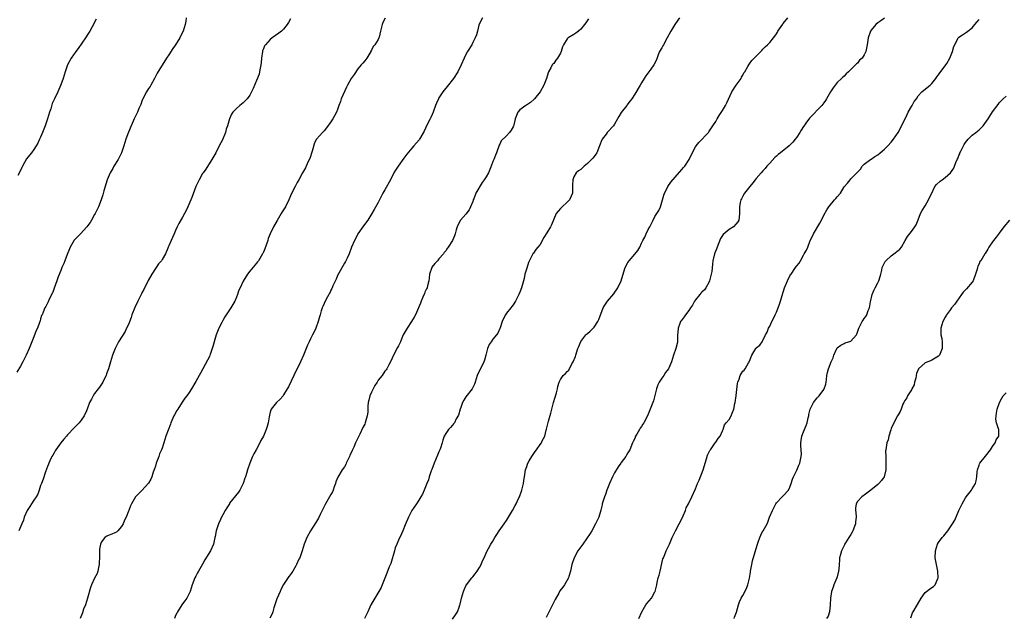
# Model space of a CAD drawing. Units: inches. Extents: x 2553000 to 2556000, y 1518000 to 1521000.
# Drawn here: x 2555395 to 2555686, y 1519825 to 1520002 of the extents above; entities that cross this region are included whole.
import ezdxf

# ---------------------------------------------------------------- set-up
doc = ezdxf.new("R2010")
doc.units = ezdxf.units.IN
doc.header["$MEASUREMENT"] = 0
doc.layers.add('LD25531518_10ft', color=123, linetype='Continuous')

msp = doc.modelspace()

# ---------------------------------------------------------------- linework, layer by layer
at = {"layer": 'LD25531518_10ft'}
for points, elevation in [([(2555444.1, 1520003), (2555443.99, 1520002.01), (2555443.81, 1520001), (2555443.19, 1519999), (2555442.46, 1519997.54), (2555442.23, 1519997), (2555441, 1519995), (2555440.15, 1519993.85), (2555439, 1519992.04), (2555438.3, 1519991), (2555435.48, 1519986.52), (2555434.72, 1519985), (2555433.62, 1519983), (2555433.41, 1519982.59), (2555433, 1519982.01), (2555432.35, 1519981), (2555431.29, 1519979), (2555431.22, 1519978.78), (2555431, 1519978.28), (2555430.67, 1519977.33), (2555430.13, 1519976.13), (2555429.69, 1519975), (2555428.69, 1519973), (2555427.79, 1519971), (2555427, 1519969.05), (2555426.29, 1519967), (2555425.65, 1519965), (2555424.93, 1519963), (2555423.94, 1519961), (2555422.69, 1519959), (2555422.35, 1519958.35), (2555421.57, 1519957), (2555421, 1519955.64), (2555420.75, 1519955), (2555420.3, 1519953.7), (2555420.12, 1519953), (2555419.75, 1519951.75), (2555419.44, 1519950.56), (2555418.94, 1519949.06), (2555418.11, 1519947), (2555417.17, 1519945), (2555417, 1519944.66), (2555416.05, 1519943), (2555415.64, 1519942.36), (2555415, 1519941.45), (2555414.66, 1519941), (2555412.77, 1519939), (2555411.88, 1519938.12), (2555410.96, 1519937.04), (2555409.74, 1519935), (2555409.51, 1519934.49), (2555408.85, 1519932.85), (2555408.13, 1519931), (2555407.85, 1519930.15), (2555407.33, 1519929), (2555407, 1519928.14), (2555406.22, 1519926.22), (2555405.8, 1519925), (2555405, 1519922.89), (2555404.59, 1519921.67), (2555404.52, 1519921.48), (2555403.57, 1519919.57), (2555403.22, 1519918.78), (2555402.56, 1519917.44), (2555402.27, 1519917), (2555401.78, 1519915.78), (2555401.42, 1519915), (2555401.27, 1519914.73), (2555401, 1519913.73), (2555400.82, 1519913.18), (2555400.79, 1519913), (2555400.7, 1519912.7), (2555400.04, 1519911), (2555399.7, 1519910.3), (2555399, 1519908.46), (2555397.99, 1519906.01), (2555397.61, 1519905), (2555396.72, 1519903), (2555395.69, 1519901), (2555395, 1519899.72), (2555393.98, 1519898.02)], 8830), ([(2555417.47, 1520002.53), (2555416.26, 1520000.26), (2555415.54, 1519999), (2555415, 1519998.16), (2555414.28, 1519997), (2555412.12, 1519993.88), (2555411.47, 1519993), (2555410.04, 1519991), (2555408.97, 1519989.03), (2555408.28, 1519987), (2555407.99, 1519986.01), (2555407.66, 1519985), (2555407, 1519983.11), (2555406.06, 1519981), (2555405.08, 1519978.92), (2555404.46, 1519977.54), (2555403.99, 1519975.99), (2555403.65, 1519975), (2555403.04, 1519973), (2555402.35, 1519971), (2555401.58, 1519969), (2555401, 1519967.63), (2555400.71, 1519967), (2555400.15, 1519965.85), (2555399.66, 1519965), (2555399, 1519963.97), (2555398.3, 1519963), (2555397.73, 1519962.27), (2555396.86, 1519961.14), (2555395.6, 1519959), (2555395.4, 1519958.6), (2555395, 1519957.71), (2555394.29, 1519956.29)], 8820), ([(2555475, 1520002.66), (2555474.4, 1520001.6), (2555474.03, 1520001), (2555473, 1519999.61), (2555472.32, 1519999), (2555471.59, 1519998.41), (2555469.57, 1519997), (2555469, 1519996.55), (2555467.59, 1519995), (2555467.36, 1519994.64), (2555467, 1519993.81), (2555466.78, 1519993.22), (2555466.72, 1519993), (2555466.42, 1519991), (2555466.3, 1519989.7), (2555466.22, 1519989), (2555466.01, 1519988.01), (2555465.87, 1519987), (2555465.71, 1519986.29), (2555465, 1519984.36), (2555463.99, 1519982.01), (2555463.51, 1519981), (2555463, 1519980.08), (2555462.16, 1519979), (2555461.6, 1519978.4), (2555461, 1519977.81), (2555459.97, 1519977), (2555459, 1519976.1), (2555457.96, 1519975), (2555457.58, 1519974.42), (2555456.97, 1519973.03), (2555456.37, 1519971), (2555455.98, 1519970.02), (2555455.73, 1519969), (2555454.84, 1519966.84), (2555453.93, 1519965), (2555452.9, 1519963), (2555451.75, 1519961), (2555449.92, 1519958.08), (2555449.12, 1519957), (2555449, 1519956.82), (2555447.93, 1519955), (2555447.64, 1519954.36), (2555446.96, 1519953), (2555445.77, 1519949.77), (2555445.5, 1519949), (2555444.66, 1519947), (2555444.08, 1519945.92), (2555443.62, 1519945), (2555443, 1519943.93), (2555441.96, 1519942.04), (2555441.45, 1519941), (2555441, 1519939.94), (2555440.54, 1519939), (2555440.11, 1519937.89), (2555439.65, 1519937), (2555439, 1519935.39), (2555438.81, 1519935), (2555438.69, 1519934.69), (2555437.95, 1519933), (2555437, 1519931.39), (2555436.79, 1519931), (2555435.96, 1519930.04), (2555435.27, 1519929), (2555435, 1519928.67), (2555433.93, 1519927), (2555432.85, 1519925.15), (2555431.54, 1519922.46), (2555431.12, 1519921.67), (2555430.85, 1519921.15), (2555429.8, 1519919), (2555428.91, 1519917.09), (2555428.06, 1519915), (2555427.79, 1519914.21), (2555427, 1519912.11), (2555426.49, 1519911), (2555426, 1519910), (2555424.07, 1519907), (2555423.04, 1519905), (2555422.32, 1519903), (2555421.98, 1519901.98), (2555421.71, 1519901), (2555421.1, 1519899), (2555420.52, 1519897.48), (2555420.38, 1519897), (2555419.86, 1519895.86), (2555419.44, 1519895), (2555418.44, 1519893.56), (2555418.07, 1519893), (2555417, 1519891.65), (2555416.56, 1519891), (2555416.03, 1519889.97), (2555415.48, 1519889), (2555414.77, 1519887), (2555414.55, 1519886.55), (2555413.92, 1519885), (2555413, 1519883.72), (2555412.39, 1519883), (2555411.71, 1519882.29), (2555411, 1519881.59), (2555409, 1519879.41), (2555408.64, 1519879), (2555407.9, 1519878.1), (2555406.97, 1519877), (2555405.5, 1519875), (2555405.34, 1519874.66), (2555405, 1519874.11), (2555404.61, 1519873.39), (2555404.36, 1519873), (2555403.75, 1519871.75), (2555403.44, 1519871), (2555403.33, 1519870.67), (2555403, 1519870.06), (2555402.73, 1519869.27), (2555402.4, 1519868.4), (2555401.72, 1519866.28), (2555401.26, 1519865), (2555401, 1519864.35), (2555400.6, 1519863), (2555400.14, 1519861.86), (2555399.66, 1519861), (2555399, 1519860.03), (2555398.33, 1519859), (2555397.84, 1519858.16), (2555397.01, 1519857), (2555396.15, 1519855), (2555395.9, 1519854.1), (2555395.4, 1519853), (2555394.56, 1519851)], 8840), ([(2555503.12, 1520002.88), (2555502.38, 1520001.62), (2555502.14, 1520001), (2555501.85, 1519999.85), (2555501.67, 1519999), (2555501.25, 1519997.25), (2555501.22, 1519997), (2555501, 1519996.51), (2555500.04, 1519995), (2555499.54, 1519994.46), (2555499, 1519993.35), (2555498.87, 1519993.13), (2555498.83, 1519993), (2555497.64, 1519991), (2555497, 1519990.23), (2555496.47, 1519989.53), (2555495.98, 1519989), (2555495, 1519987.84), (2555493.87, 1519986.13), (2555493, 1519984.94), (2555491.9, 1519983), (2555491.57, 1519982.43), (2555490.08, 1519979), (2555489.81, 1519978.19), (2555489.38, 1519977), (2555489, 1519975.84), (2555488.66, 1519975), (2555488.09, 1519973.91), (2555487.59, 1519973), (2555487, 1519972.11), (2555485.67, 1519970.33), (2555485, 1519969.52), (2555484.47, 1519969), (2555482.76, 1519967), (2555482.09, 1519965.91), (2555481.43, 1519963.43), (2555480.73, 1519961.27), (2555480.16, 1519960.16), (2555479.45, 1519958.55), (2555478.54, 1519957), (2555477.46, 1519955), (2555477, 1519954.2), (2555476.42, 1519953), (2555475.26, 1519950.74), (2555475, 1519950.18), (2555474.49, 1519949), (2555473.54, 1519947), (2555472.55, 1519945.45), (2555472.29, 1519945), (2555471.04, 1519942.96), (2555469.97, 1519941), (2555469.05, 1519938.95), (2555468.46, 1519937.54), (2555468.28, 1519937), (2555467.44, 1519934.56), (2555467, 1519933.54), (2555466.82, 1519933.18), (2555466.73, 1519933), (2555465.5, 1519931), (2555465.3, 1519930.7), (2555465, 1519930.28), (2555463, 1519927.9), (2555462.32, 1519927), (2555461, 1519924.95), (2555460.07, 1519923), (2555459.77, 1519922.23), (2555459.57, 1519921.67), (2555459.33, 1519921), (2555459, 1519920.15), (2555458.51, 1519919), (2555457.35, 1519917), (2555457, 1519916.49), (2555456.01, 1519915), (2555455.59, 1519914.41), (2555455, 1519913.32), (2555454.88, 1519913.12), (2555454.66, 1519912.66), (2555453.77, 1519911), (2555453.02, 1519909), (2555452.41, 1519907), (2555452.14, 1519905.86), (2555451.87, 1519905), (2555451.24, 1519903.24), (2555451.17, 1519903), (2555451, 1519902.6), (2555450.47, 1519901.53), (2555448.34, 1519897.66), (2555447.97, 1519897), (2555447, 1519895.16), (2555445.74, 1519893), (2555445, 1519891.98), (2555444.35, 1519891), (2555443.77, 1519890.23), (2555442.96, 1519889.04), (2555441.63, 1519887), (2555441.39, 1519886.61), (2555440.66, 1519885.34), (2555440.49, 1519885), (2555439.61, 1519883), (2555439.48, 1519882.52), (2555438.76, 1519880.76), (2555438.14, 1519879), (2555437.51, 1519877), (2555437, 1519875.49), (2555436.85, 1519875), (2555436.24, 1519873.76), (2555436.03, 1519873), (2555435.47, 1519871.47), (2555435.26, 1519871), (2555435, 1519870.09), (2555434.69, 1519869.31), (2555434.39, 1519868.39), (2555433.97, 1519867), (2555433.69, 1519866.31), (2555433, 1519865.04), (2555431, 1519862.89), (2555429.14, 1519861), (2555427.93, 1519859), (2555427.62, 1519858.38), (2555427.12, 1519857), (2555427, 1519856.75), (2555426.34, 1519855), (2555425.89, 1519854.11), (2555425.46, 1519853), (2555425, 1519852.24), (2555423.92, 1519851), (2555423.44, 1519850.56), (2555423, 1519850.38), (2555422.05, 1519849.95), (2555421, 1519849.6), (2555420.59, 1519849.41), (2555420.01, 1519849), (2555419, 1519847.71), (2555418.7, 1519847), (2555418.48, 1519845.52), (2555418.4, 1519843), (2555418.39, 1519841.61), (2555418.33, 1519841), (2555418.12, 1519840.12), (2555417.99, 1519839), (2555417.73, 1519838.27), (2555417, 1519836.91), (2555416.11, 1519835), (2555415.82, 1519834.18), (2555414.91, 1519831), (2555414.25, 1519829), (2555413.75, 1519827.75), (2555413.36, 1519826.64), (2555412.68, 1519825)], 8850), ([(2555531.89, 1520003), (2555531, 1520001.33), (2555530.84, 1520000.84), (2555530.46, 1519999), (2555530.1, 1519997.9), (2555529.78, 1519997), (2555529, 1519995.61), (2555528.73, 1519995), (2555527.49, 1519993), (2555527, 1519992.14), (2555526.44, 1519991), (2555525.61, 1519989), (2555524.59, 1519987), (2555523.28, 1519985), (2555521.41, 1519982.59), (2555520.51, 1519981.49), (2555520.14, 1519981), (2555519, 1519979.28), (2555518.84, 1519979), (2555518.28, 1519977.72), (2555517.99, 1519977), (2555517.27, 1519975), (2555517, 1519974.37), (2555516.57, 1519973.43), (2555516.38, 1519973), (2555515.34, 1519971), (2555515, 1519970.24), (2555514.58, 1519969.42), (2555513.54, 1519967.54), (2555513.26, 1519967), (2555513.15, 1519966.85), (2555511.61, 1519965), (2555511, 1519964.35), (2555509.47, 1519962.53), (2555508.59, 1519961.41), (2555506.89, 1519959), (2555506.15, 1519957.85), (2555505.68, 1519957), (2555504.66, 1519955), (2555503, 1519952.04), (2555502.38, 1519951), (2555501.37, 1519949), (2555501, 1519948.2), (2555499.85, 1519946.15), (2555499.12, 1519945), (2555497.89, 1519943), (2555497.51, 1519942.49), (2555497, 1519941.86), (2555496.66, 1519941.34), (2555494.99, 1519939), (2555494.34, 1519937.66), (2555493.97, 1519937), (2555493.13, 1519935), (2555492.37, 1519933), (2555491.78, 1519931.78), (2555491.43, 1519931), (2555491.28, 1519930.72), (2555491, 1519930.3), (2555489, 1519926.66), (2555488.51, 1519925.49), (2555487.59, 1519923.59), (2555487.35, 1519923), (2555487.26, 1519922.74), (2555487, 1519922.28), (2555486.73, 1519921.67), (2555486.61, 1519921.39), (2555486.36, 1519921), (2555485.61, 1519919.61), (2555485, 1519918.36), (2555484.6, 1519917.4), (2555484.41, 1519917), (2555484.12, 1519916.12), (2555483.78, 1519915), (2555483.65, 1519914.35), (2555483.27, 1519913), (2555482.57, 1519911), (2555482.08, 1519909.92), (2555481.56, 1519909), (2555481, 1519907.86), (2555480.54, 1519907), (2555480.07, 1519905.93), (2555478.89, 1519903), (2555478, 1519901), (2555477, 1519899), (2555476.36, 1519897.64), (2555476.01, 1519897), (2555474.39, 1519893.61), (2555474.06, 1519893), (2555473, 1519891.26), (2555472.82, 1519891), (2555472, 1519890), (2555470.92, 1519889), (2555469.27, 1519887), (2555469, 1519886.15), (2555468.76, 1519885.24), (2555468.72, 1519884.72), (2555468.42, 1519883), (2555468.08, 1519881.92), (2555467.82, 1519881), (2555467, 1519879.04), (2555466.27, 1519877.73), (2555465.91, 1519877), (2555464.83, 1519875), (2555464.21, 1519873.79), (2555463.79, 1519873), (2555462.95, 1519871), (2555462.27, 1519869), (2555461.99, 1519867.99), (2555461.66, 1519867), (2555461.47, 1519866.53), (2555460.99, 1519865), (2555459.98, 1519863), (2555459.59, 1519862.41), (2555457, 1519859.13), (2555456.92, 1519859), (2555456.21, 1519857.79), (2555455.69, 1519857), (2555455, 1519855.75), (2555454.62, 1519855), (2555454.29, 1519854.29), (2555453.71, 1519853), (2555453.01, 1519850.99), (2555452.67, 1519849.33), (2555452.62, 1519849), (2555452.53, 1519848.53), (2555452.17, 1519847), (2555451.34, 1519845), (2555449.67, 1519842.33), (2555449, 1519841.12), (2555447.73, 1519839), (2555447.5, 1519838.5), (2555447, 1519837.5), (2555446.69, 1519837), (2555445.85, 1519835), (2555445.26, 1519833), (2555445, 1519832.41), (2555444.28, 1519831), (2555443.75, 1519830.25), (2555443, 1519829.32), (2555442.79, 1519829), (2555441.57, 1519827), (2555441.4, 1519826.6), (2555441, 1519825.83), (2555440.62, 1519825)], 8860), ([(2555563.31, 1520002.69), (2555562.5, 1520001.5), (2555562.13, 1520001), (2555561, 1519999.57), (2555560.34, 1519999), (2555559.55, 1519998.45), (2555559, 1519998.05), (2555557.24, 1519997), (2555557, 1519996.77), (2555555.93, 1519995), (2555555.62, 1519994.38), (2555555.25, 1519993), (2555555, 1519992.53), (2555554.11, 1519991), (2555553.62, 1519990.38), (2555553, 1519989.48), (2555552.75, 1519989.25), (2555552.56, 1519989), (2555552.14, 1519988.14), (2555551.47, 1519987), (2555551.35, 1519986.65), (2555550.86, 1519985), (2555550.12, 1519983), (2555548.96, 1519981.04), (2555547.34, 1519979), (2555547.18, 1519978.82), (2555546.12, 1519977.88), (2555544.9, 1519977.1), (2555544.72, 1519977), (2555543, 1519975.73), (2555542.33, 1519975), (2555542, 1519974), (2555541.6, 1519973), (2555541.19, 1519971.19), (2555541.13, 1519971), (2555541, 1519970.71), (2555540.37, 1519969.63), (2555539.9, 1519969), (2555539, 1519967.97), (2555537.44, 1519966.56), (2555537, 1519965.58), (2555536.81, 1519965.19), (2555536.02, 1519963), (2555535.72, 1519962.28), (2555535.25, 1519961), (2555535, 1519960.38), (2555534.51, 1519959), (2555533.66, 1519957), (2555533, 1519955.89), (2555532.44, 1519955), (2555531.78, 1519954.22), (2555529.9, 1519951), (2555529.3, 1519949.3), (2555529.16, 1519949), (2555529, 1519948.5), (2555528.38, 1519947), (2555527.95, 1519946.05), (2555527, 1519944.82), (2555525.41, 1519943), (2555525, 1519942.29), (2555524.43, 1519941), (2555524.11, 1519940.11), (2555523.79, 1519939), (2555523.6, 1519938.4), (2555523, 1519936.99), (2555521.75, 1519935), (2555521.42, 1519934.58), (2555521, 1519933.94), (2555520.58, 1519933.42), (2555520.33, 1519933), (2555519, 1519931.55), (2555518.53, 1519931), (2555517.8, 1519930.2), (2555516.93, 1519929.07), (2555516.89, 1519929), (2555516.23, 1519927), (2555516.13, 1519925.87), (2555515.99, 1519925), (2555515.6, 1519923.6), (2555515.47, 1519923), (2555515.32, 1519922.68), (2555515, 1519922.07), (2555514.84, 1519921.67), (2555514.7, 1519921.3), (2555514.22, 1519920.22), (2555513.72, 1519919), (2555513.55, 1519918.45), (2555512.96, 1519917.04), (2555512.08, 1519915), (2555511.71, 1519914.29), (2555510.89, 1519913), (2555509.54, 1519911), (2555508.45, 1519909), (2555508.03, 1519908.03), (2555507.63, 1519907), (2555507.43, 1519906.57), (2555507, 1519905.74), (2555506.76, 1519905.24), (2555505.54, 1519903), (2555504.75, 1519901.25), (2555504.13, 1519900.13), (2555503.56, 1519899), (2555503.34, 1519898.66), (2555503, 1519898.24), (2555502.15, 1519897), (2555501, 1519895.61), (2555500.66, 1519895), (2555500.02, 1519893.98), (2555499.51, 1519893), (2555499, 1519892), (2555498.56, 1519891), (2555498.28, 1519889.72), (2555498.06, 1519889), (2555497.91, 1519887.91), (2555497.89, 1519886.11), (2555497.73, 1519885), (2555497.17, 1519883), (2555497, 1519882.59), (2555496.47, 1519881.53), (2555495.56, 1519879.56), (2555495.18, 1519878.82), (2555495, 1519878.4), (2555494.28, 1519877), (2555493.79, 1519875.79), (2555493.27, 1519874.73), (2555493, 1519874.06), (2555492.65, 1519873.35), (2555492.53, 1519873), (2555491.56, 1519871), (2555491.39, 1519870.61), (2555491, 1519869.94), (2555490.37, 1519869), (2555489.09, 1519866.91), (2555488.49, 1519865.51), (2555488.35, 1519865), (2555487.99, 1519863.99), (2555487.62, 1519863), (2555487.44, 1519862.56), (2555487, 1519861.73), (2555486.6, 1519861), (2555485.27, 1519858.73), (2555484.61, 1519857.39), (2555483.8, 1519855.8), (2555483.29, 1519854.71), (2555483, 1519854.22), (2555482.57, 1519853.43), (2555480.91, 1519851), (2555479.82, 1519849), (2555479.03, 1519847), (2555478.46, 1519845), (2555477.76, 1519843), (2555477.47, 1519842.53), (2555476.83, 1519841), (2555476.62, 1519840.62), (2555475.67, 1519839), (2555475.38, 1519838.62), (2555475, 1519837.99), (2555474.56, 1519837.44), (2555473, 1519835.06), (2555472.26, 1519833.74), (2555471.93, 1519833), (2555471, 1519830.83), (2555470.12, 1519828.12), (2555469.79, 1519827), (2555469.59, 1519826.41), (2555468.88, 1519825.12)], 8870), ([(2555590.3, 1520003), (2555589.77, 1520002.23), (2555588.86, 1520001), (2555587.66, 1519999), (2555586.66, 1519997), (2555585.51, 1519995), (2555585.34, 1519994.66), (2555585, 1519994.07), (2555584.38, 1519993), (2555583.97, 1519991.97), (2555583.47, 1519990.53), (2555582.71, 1519989), (2555581.77, 1519987.77), (2555580.26, 1519985.74), (2555579.76, 1519985), (2555579, 1519983.69), (2555578.57, 1519983), (2555577, 1519980.36), (2555576.15, 1519979), (2555575.65, 1519978.35), (2555575, 1519977.44), (2555574.8, 1519977.2), (2555574.66, 1519977), (2555573, 1519974.95), (2555572.27, 1519973.73), (2555571.9, 1519973), (2555571, 1519971.47), (2555570.69, 1519971), (2555568.84, 1519969), (2555568.5, 1519968.5), (2555567.38, 1519967), (2555567.23, 1519966.77), (2555566.61, 1519965), (2555565.77, 1519963), (2555565.48, 1519962.52), (2555565, 1519961.89), (2555564.6, 1519961.4), (2555564.24, 1519961), (2555563, 1519959.79), (2555562.03, 1519959), (2555561.51, 1519958.49), (2555561, 1519958.02), (2555560.39, 1519957.61), (2555559.7, 1519957), (2555559, 1519955.89), (2555558.64, 1519955), (2555558.58, 1519953.42), (2555558.6, 1519953), (2555558.56, 1519952.56), (2555558.59, 1519951), (2555558.17, 1519950.17), (2555557.7, 1519949), (2555557, 1519948.31), (2555555.54, 1519947), (2555555, 1519946.49), (2555554.31, 1519945.69), (2555553.76, 1519945), (2555553, 1519943.31), (2555552.38, 1519941.62), (2555552.04, 1519941), (2555551, 1519939.21), (2555550.12, 1519937.88), (2555549, 1519935.79), (2555548.3, 1519935), (2555547.68, 1519934.32), (2555547, 1519933.28), (2555546.86, 1519933.14), (2555546.77, 1519933), (2555546.66, 1519932.66), (2555545.53, 1519930.47), (2555545, 1519928.75), (2555544.49, 1519927), (2555544.23, 1519925.77), (2555543.66, 1519923.66), (2555543.5, 1519923), (2555542.97, 1519921.67), (2555542.71, 1519921), (2555541.72, 1519919), (2555541, 1519917.97), (2555540.61, 1519917.39), (2555540.33, 1519917), (2555539, 1519915.41), (2555538.74, 1519915), (2555538.16, 1519913.84), (2555537.76, 1519913), (2555537.14, 1519911.14), (2555537.08, 1519910.92), (2555536.44, 1519909.56), (2555536.03, 1519909), (2555535, 1519907.73), (2555534.43, 1519907), (2555533.86, 1519906.14), (2555533.43, 1519905), (2555533, 1519903.45), (2555532.89, 1519903), (2555532.46, 1519901.54), (2555532.29, 1519901), (2555531.19, 1519898.81), (2555530.5, 1519897.5), (2555530.32, 1519897), (2555529.69, 1519895), (2555529.55, 1519894.45), (2555528.82, 1519893), (2555527, 1519890.66), (2555526.35, 1519889.65), (2555526.03, 1519889), (2555525.47, 1519887.47), (2555525.31, 1519887), (2555524.78, 1519885.22), (2555524.12, 1519884.12), (2555523.57, 1519883), (2555523.36, 1519882.64), (2555523, 1519882.27), (2555522.44, 1519881.56), (2555521.83, 1519881), (2555521, 1519879.79), (2555520.57, 1519879), (2555520.19, 1519877.81), (2555519.98, 1519877), (2555519.47, 1519875.47), (2555519.29, 1519875), (2555519, 1519874.39), (2555518.57, 1519873.43), (2555517.58, 1519871), (2555516.89, 1519869.11), (2555516.72, 1519868.72), (2555516.12, 1519867), (2555515.88, 1519866.12), (2555515.38, 1519865), (2555514.63, 1519863), (2555514.15, 1519861.85), (2555513.67, 1519861), (2555513, 1519860.03), (2555512.4, 1519859), (2555511, 1519857.03), (2555509.95, 1519855), (2555509, 1519852.72), (2555508.33, 1519851), (2555507.91, 1519850.09), (2555507, 1519848.22), (2555506.49, 1519847), (2555506.08, 1519845.92), (2555505.79, 1519845), (2555504.71, 1519841.29), (2555504.29, 1519840.29), (2555503.6, 1519838.4), (2555502.21, 1519835), (2555501.84, 1519834.16), (2555501.23, 1519833), (2555499.98, 1519831), (2555498.83, 1519829), (2555497.93, 1519827), (2555497.67, 1519826.33), (2555496.97, 1519825.03)], 8880), ([(2555523, 1519824.77), (2555523.95, 1519826.05), (2555524.47, 1519827), (2555525, 1519828.38), (2555525.21, 1519829), (2555525.26, 1519829.26), (2555525.71, 1519831), (2555526.28, 1519833), (2555526.48, 1519833.52), (2555527, 1519834.66), (2555527.18, 1519835), (2555528.74, 1519837), (2555529, 1519837.29), (2555529.77, 1519838.23), (2555530.36, 1519839), (2555531, 1519840.07), (2555531.52, 1519841), (2555531.92, 1519842.08), (2555532.38, 1519843), (2555533.3, 1519845), (2555533.7, 1519845.7), (2555534.4, 1519847), (2555535, 1519847.94), (2555535.55, 1519849), (2555536.11, 1519849.89), (2555536.85, 1519851), (2555538.3, 1519853), (2555539, 1519854.03), (2555539.62, 1519855), (2555540.79, 1519857), (2555541.56, 1519858.44), (2555541.88, 1519859), (2555542.71, 1519860.71), (2555542.85, 1519861), (2555543.55, 1519863), (2555543.76, 1519863.76), (2555544.04, 1519865), (2555544.14, 1519865.86), (2555544.36, 1519867), (2555544.66, 1519869), (2555545, 1519870.07), (2555545.25, 1519870.74), (2555545.33, 1519871), (2555545.75, 1519871.75), (2555546.48, 1519873), (2555547.54, 1519874.46), (2555547.89, 1519875), (2555549, 1519876.51), (2555549.34, 1519877), (2555549.62, 1519877.62), (2555550.34, 1519879), (2555550.77, 1519880.77), (2555550.88, 1519881.12), (2555551.41, 1519883.41), (2555552.13, 1519885.87), (2555552.4, 1519887), (2555552.91, 1519889), (2555553.41, 1519890.59), (2555553.82, 1519891.82), (2555554.16, 1519893), (2555554.27, 1519893.73), (2555554.66, 1519895), (2555555, 1519895.84), (2555555.83, 1519897), (2555556.47, 1519897.53), (2555557, 1519898.18), (2555557.44, 1519898.56), (2555558.4, 1519900.4), (2555558.79, 1519901), (2555559.41, 1519902.58), (2555559.52, 1519903), (2555559.75, 1519903.75), (2555560.19, 1519905), (2555560.41, 1519905.59), (2555561, 1519907.06), (2555562.5, 1519909), (2555562.75, 1519909.25), (2555563, 1519909.47), (2555563.84, 1519910.16), (2555564.73, 1519911), (2555565, 1519911.32), (2555566.11, 1519913), (2555566.38, 1519913.62), (2555567.69, 1519917), (2555568.16, 1519917.84), (2555568.89, 1519919), (2555570.77, 1519921.23), (2555571.09, 1519921.67), (2555571.61, 1519922.39), (2555572.03, 1519923), (2555572.97, 1519925.03), (2555573.75, 1519927.75), (2555574.19, 1519929), (2555575, 1519930.51), (2555575.32, 1519931), (2555577, 1519932.95), (2555577.96, 1519934.04), (2555578.49, 1519935), (2555579, 1519936.15), (2555579.4, 1519937), (2555579.98, 1519938.02), (2555580.37, 1519939), (2555581, 1519940.21), (2555581.45, 1519941), (2555581.85, 1519941.85), (2555582.47, 1519943), (2555583, 1519944.05), (2555584.1, 1519945.9), (2555584.59, 1519947), (2555585.22, 1519949), (2555585.59, 1519950.41), (2555585.78, 1519951), (2555586.67, 1519952.67), (2555586.83, 1519953), (2555587.74, 1519954.26), (2555589, 1519955.76), (2555591, 1519958.01), (2555591.42, 1519958.58), (2555591.82, 1519959), (2555593.15, 1519961), (2555593.73, 1519962.27), (2555595, 1519964.7), (2555595.18, 1519965), (2555595.98, 1519966.02), (2555598.83, 1519969), (2555599, 1519969.22), (2555600.18, 1519971), (2555601, 1519972.29), (2555601.42, 1519973), (2555602.02, 1519973.98), (2555603, 1519975.47), (2555603.88, 1519977), (2555604.27, 1519977.73), (2555605.73, 1519981), (2555607.01, 1519982.99), (2555608.49, 1519985), (2555608.66, 1519985.34), (2555609, 1519985.94), (2555609.34, 1519986.66), (2555609.6, 1519987), (2555610.5, 1519988.5), (2555610.78, 1519989), (2555611, 1519989.29), (2555611.72, 1519990.28), (2555612.34, 1519991), (2555613, 1519991.65), (2555614.32, 1519993), (2555614.68, 1519993.32), (2555615, 1519993.64), (2555615.66, 1519994.34), (2555616.36, 1519995), (2555617, 1519995.69), (2555618.08, 1519997), (2555618.48, 1519997.52), (2555619, 1519998.26), (2555619.3, 1519998.7), (2555619.43, 1519999), (2555620.87, 1520001.13), (2555621, 1520001.28), (2555622.34, 1520003)], 8890), ([(2555651, 1520002.91), (2555649.94, 1520002.06), (2555649, 1520001.49), (2555648.39, 1520001), (2555647, 1519999.29), (2555646.8, 1519999), (2555646.18, 1519997), (2555645.91, 1519995), (2555645.49, 1519993), (2555645, 1519992.04), (2555644.36, 1519991), (2555643.62, 1519990.38), (2555643, 1519989.58), (2555642.68, 1519989.32), (2555642.4, 1519989), (2555641, 1519987.62), (2555640.35, 1519987), (2555639.62, 1519986.38), (2555639, 1519985.7), (2555638.61, 1519985.39), (2555638.25, 1519985), (2555637, 1519983.81), (2555636.37, 1519983), (2555635.79, 1519982.21), (2555635, 1519980.99), (2555633.85, 1519979), (2555633.49, 1519978.51), (2555633, 1519977.8), (2555632.4, 1519977), (2555628.8, 1519973.2), (2555627.74, 1519971.74), (2555627.1, 1519970.9), (2555627, 1519970.73), (2555626.28, 1519969.72), (2555625.89, 1519969), (2555625, 1519967.57), (2555624.58, 1519967), (2555623.86, 1519966.14), (2555623, 1519965.19), (2555622.79, 1519965), (2555620.22, 1519963), (2555619.54, 1519962.46), (2555619, 1519961.95), (2555618.46, 1519961.54), (2555617, 1519959.95), (2555616.16, 1519959), (2555615.65, 1519958.35), (2555615, 1519957.67), (2555614.44, 1519957), (2555613, 1519955.39), (2555612.68, 1519955), (2555611.97, 1519954.03), (2555611.07, 1519953), (2555609.57, 1519951), (2555609, 1519950.12), (2555608.64, 1519949.36), (2555608.44, 1519949), (2555608.26, 1519948.26), (2555608.03, 1519947), (2555608.08, 1519945.92), (2555608.06, 1519945), (2555607.92, 1519943.92), (2555607.83, 1519943), (2555607.51, 1519942.49), (2555607, 1519941.8), (2555606.22, 1519941), (2555605, 1519940.21), (2555603.21, 1519938.79), (2555602.44, 1519937.56), (2555601.4, 1519935), (2555601.3, 1519934.7), (2555600.67, 1519933), (2555600.19, 1519931), (2555600.02, 1519929.98), (2555599.82, 1519927.82), (2555599.67, 1519927), (2555599.18, 1519925), (2555599, 1519924.55), (2555598.08, 1519923), (2555597.65, 1519922.35), (2555596.92, 1519921.67), (2555596.61, 1519921.39), (2555596.26, 1519921), (2555595, 1519919.42), (2555594.74, 1519919), (2555594.14, 1519917.86), (2555593.55, 1519917), (2555593, 1519916.24), (2555592.06, 1519915), (2555591.65, 1519914.35), (2555590.77, 1519913.23), (2555590.61, 1519913), (2555590.4, 1519912.4), (2555589.83, 1519911), (2555589.76, 1519909.76), (2555589.69, 1519909), (2555589.63, 1519907.63), (2555589.64, 1519907), (2555589.56, 1519906.44), (2555589.18, 1519905), (2555588.48, 1519903), (2555587.9, 1519901), (2555587.05, 1519899), (2555586.1, 1519897.9), (2555585.59, 1519897), (2555585, 1519896.17), (2555584.26, 1519895), (2555583.82, 1519894.18), (2555583.48, 1519893), (2555583, 1519891.05), (2555582.52, 1519889.48), (2555582.35, 1519889), (2555581.61, 1519887), (2555580.77, 1519885), (2555579.69, 1519883), (2555579.41, 1519882.59), (2555579, 1519881.87), (2555578.64, 1519881.36), (2555578.41, 1519881), (2555577.61, 1519879.61), (2555577.24, 1519879), (2555577, 1519878.34), (2555576.53, 1519877.47), (2555576.33, 1519877), (2555575.55, 1519875), (2555575.35, 1519874.65), (2555575, 1519874.04), (2555574.59, 1519873.41), (2555574.36, 1519873), (2555573, 1519871.23), (2555572.86, 1519871), (2555572.11, 1519869.89), (2555571, 1519868.16), (2555570.42, 1519867), (2555569.53, 1519865), (2555568.75, 1519863), (2555568.32, 1519861.68), (2555568.01, 1519861), (2555567.54, 1519859.54), (2555567.4, 1519859), (2555567.34, 1519858.66), (2555566.95, 1519857.05), (2555566.33, 1519855), (2555565.66, 1519853.66), (2555565.37, 1519853), (2555564.25, 1519851), (2555563.84, 1519850.16), (2555561.63, 1519847), (2555561.36, 1519846.64), (2555561, 1519846.23), (2555560.16, 1519845), (2555559.02, 1519843), (2555558.39, 1519841), (2555557.95, 1519839), (2555557.45, 1519837.45), (2555557.34, 1519837), (2555557, 1519836.35), (2555556.2, 1519835), (2555555.71, 1519834.29), (2555554.85, 1519833.15), (2555554.49, 1519832.49), (2555553.39, 1519830.61), (2555552.72, 1519829.28), (2555552.61, 1519829), (2555552.25, 1519828.25), (2555551, 1519825.68), (2555550.76, 1519825.24)], 8900), ([(2555578.19, 1519825), (2555579.08, 1519827), (2555580.34, 1519829), (2555580.62, 1519829.38), (2555582, 1519831), (2555583, 1519832.91), (2555583.04, 1519833), (2555583.47, 1519834.53), (2555583.51, 1519835), (2555583.63, 1519835.63), (2555583.99, 1519837), (2555584.21, 1519837.79), (2555584.52, 1519839), (2555585.37, 1519842.63), (2555585.52, 1519843), (2555585.96, 1519843.96), (2555586.36, 1519845), (2555587.3, 1519847), (2555588.09, 1519849), (2555589.04, 1519851), (2555590.19, 1519853), (2555591, 1519854.53), (2555591.36, 1519855.36), (2555592, 1519857), (2555592.25, 1519857.75), (2555592.91, 1519859), (2555593.9, 1519861), (2555595, 1519863.45), (2555595.64, 1519865), (2555596.07, 1519865.93), (2555597.31, 1519869), (2555598.28, 1519872.28), (2555598.59, 1519873.41), (2555599, 1519874.17), (2555599.27, 1519874.73), (2555599.41, 1519875), (2555600.48, 1519876.48), (2555600.83, 1519877), (2555600.89, 1519877.11), (2555601, 1519877.25), (2555601.68, 1519878.32), (2555602.27, 1519879), (2555603, 1519880.63), (2555603.2, 1519881), (2555603.62, 1519882.38), (2555604.11, 1519883), (2555605, 1519883.97), (2555605.56, 1519885), (2555605.83, 1519885.83), (2555606.37, 1519887), (2555606.68, 1519888.68), (2555606.77, 1519889), (2555607.05, 1519890.95), (2555607.07, 1519891.08), (2555607.42, 1519894.58), (2555607.55, 1519895), (2555607.92, 1519895.92), (2555608.27, 1519897), (2555608.55, 1519897.45), (2555609, 1519898.26), (2555609.4, 1519898.6), (2555609.75, 1519899), (2555610.75, 1519900.75), (2555610.92, 1519901), (2555610.95, 1519901.05), (2555611, 1519901.25), (2555611.53, 1519902.47), (2555611.7, 1519903), (2555612.85, 1519905), (2555613, 1519905.19), (2555614.02, 1519905.98), (2555614.75, 1519907), (2555615, 1519907.38), (2555615.79, 1519909), (2555616.21, 1519909.79), (2555616.65, 1519911), (2555617, 1519911.59), (2555617.65, 1519913), (2555618.12, 1519913.88), (2555618.62, 1519915), (2555619, 1519915.72), (2555619.49, 1519917), (2555619.92, 1519918.08), (2555620.23, 1519919), (2555620.72, 1519920.72), (2555621.01, 1519921.67), (2555621.42, 1519923), (2555621.7, 1519923.7), (2555622.25, 1519925), (2555623, 1519926.51), (2555623.19, 1519926.81), (2555623.3, 1519927), (2555624.66, 1519929), (2555625, 1519929.46), (2555625.72, 1519930.28), (2555626.1, 1519931), (2555627, 1519932.61), (2555627.24, 1519933), (2555627.87, 1519934.13), (2555628.25, 1519935), (2555629, 1519937), (2555629.69, 1519938.31), (2555629.98, 1519939), (2555631.86, 1519942.14), (2555632.3, 1519943), (2555633, 1519944.53), (2555633.96, 1519946.04), (2555634.53, 1519947), (2555636.19, 1519949), (2555636.6, 1519949.4), (2555637, 1519949.97), (2555637.92, 1519951), (2555639, 1519952.84), (2555640.05, 1519953.95), (2555640.78, 1519955), (2555641, 1519955.23), (2555642.9, 1519957.1), (2555643, 1519957.28), (2555643.87, 1519958.13), (2555644.37, 1519959), (2555645, 1519959.63), (2555646.8, 1519961), (2555647, 1519961.1), (2555648.16, 1519961.84), (2555649, 1519962.34), (2555649.73, 1519963), (2555651, 1519964.03), (2555652.01, 1519965), (2555653, 1519966.09), (2555653.7, 1519967), (2555655, 1519968.98), (2555655.72, 1519970.28), (2555656.04, 1519971), (2555657, 1519972.88), (2555657.67, 1519974.33), (2555658.03, 1519975), (2555659, 1519976.71), (2555659.18, 1519977), (2555659.82, 1519978.18), (2555660.43, 1519979), (2555661, 1519979.86), (2555662.08, 1519981), (2555663.64, 1519982.36), (2555664.52, 1519983), (2555665, 1519983.47), (2555666.19, 1519985), (2555666.49, 1519985.51), (2555667, 1519986.08), (2555667.35, 1519986.65), (2555669, 1519988.74), (2555669.17, 1519989), (2555669.43, 1519989.43), (2555670.31, 1519991), (2555671.14, 1519993), (2555671.5, 1519994.5), (2555672.58, 1519996.58), (2555672.78, 1519997), (2555673, 1519997.25), (2555674.06, 1519997.94), (2555675, 1519998.51), (2555675.32, 1519998.68), (2555675.66, 1519999), (2555677, 1520000), (2555677.74, 1520001), (2555678.32, 1520001.68), (2555679, 1520002.45)], 8910), ([(2555606.43, 1519825), (2555606.6, 1519825.4), (2555607.13, 1519826.87), (2555607.7, 1519829), (2555608.04, 1519829.96), (2555608.5, 1519831), (2555609, 1519831.81), (2555610.09, 1519833.91), (2555610.53, 1519835), (2555611, 1519836.94), (2555611.26, 1519838.74), (2555611.28, 1519839), (2555611.66, 1519841), (2555611.93, 1519842.07), (2555612.73, 1519844.73), (2555613, 1519845.73), (2555613.38, 1519847), (2555613.61, 1519847.61), (2555614.09, 1519849), (2555614.35, 1519849.65), (2555615, 1519850.93), (2555615.05, 1519851), (2555616.2, 1519853), (2555616.45, 1519853.55), (2555616.96, 1519855), (2555617.8, 1519857), (2555618.18, 1519857.82), (2555618.77, 1519859), (2555619, 1519859.29), (2555620.65, 1519861), (2555621, 1519861.31), (2555622.56, 1519863), (2555623, 1519863.9), (2555623.36, 1519865), (2555623.73, 1519866.27), (2555623.99, 1519867), (2555625, 1519868.94), (2555625.6, 1519870.4), (2555625.93, 1519871), (2555626.34, 1519873), (2555626.36, 1519873.64), (2555626.31, 1519875), (2555626.24, 1519876.24), (2555626.22, 1519877), (2555626.3, 1519877.7), (2555626.48, 1519879), (2555627, 1519880.34), (2555627.81, 1519882.19), (2555628.07, 1519883), (2555628.41, 1519884.41), (2555628.54, 1519885), (2555628.6, 1519885.4), (2555629.02, 1519887), (2555630, 1519889), (2555631, 1519890.33), (2555631.33, 1519890.67), (2555631.61, 1519891), (2555633, 1519892.86), (2555633.12, 1519893), (2555633.61, 1519894.39), (2555633.76, 1519895), (2555633.85, 1519895.85), (2555633.92, 1519897), (2555634.14, 1519897.86), (2555634.4, 1519899), (2555635.18, 1519901), (2555635.82, 1519902.18), (2555636, 1519903), (2555636.9, 1519905), (2555637, 1519905.14), (2555638.05, 1519905.95), (2555639, 1519906.48), (2555639.37, 1519906.63), (2555641, 1519907.17), (2555642.66, 1519909), (2555642.8, 1519909.2), (2555643.32, 1519910.68), (2555643.41, 1519911), (2555644.41, 1519913), (2555644.63, 1519913.37), (2555645, 1519913.89), (2555645.49, 1519914.51), (2555645.75, 1519915), (2555646.2, 1519916.2), (2555646.55, 1519917), (2555646.86, 1519918.86), (2555647.32, 1519921), (2555647.59, 1519921.67), (2555647.81, 1519922.19), (2555648.2, 1519923), (2555649, 1519924.49), (2555649.29, 1519925), (2555649.69, 1519926.31), (2555649.93, 1519927), (2555650.18, 1519928.18), (2555650.31, 1519929), (2555651.22, 1519930.78), (2555651.39, 1519931), (2555653, 1519932.45), (2555653.78, 1519933), (2555655, 1519934.04), (2555655.57, 1519934.43), (2555656.03, 1519935), (2555657.09, 1519937), (2555657.82, 1519938.18), (2555659, 1519939.63), (2555660.03, 1519941), (2555660.36, 1519941.64), (2555661, 1519943.14), (2555661.68, 1519945), (2555662.15, 1519945.85), (2555663, 1519947.21), (2555664.05, 1519949), (2555664.32, 1519949.68), (2555664.98, 1519951), (2555665.95, 1519953), (2555666.38, 1519953.62), (2555667.44, 1519954.56), (2555668.07, 1519955), (2555669, 1519955.68), (2555670.56, 1519957), (2555671.54, 1519958.46), (2555671.78, 1519959), (2555672.14, 1519960.14), (2555672.52, 1519961), (2555672.69, 1519961.31), (2555673, 1519962.13), (2555673.31, 1519962.69), (2555673.36, 1519963), (2555673.67, 1519963.67), (2555674.37, 1519965), (2555674.6, 1519965.4), (2555675, 1519965.99), (2555675.79, 1519967), (2555677, 1519968.16), (2555678.04, 1519969), (2555679, 1519969.82), (2555679.67, 1519970.33), (2555680.25, 1519971), (2555681.72, 1519973), (2555682.21, 1519973.79), (2555683, 1519975.1), (2555684.68, 1519977.32), (2555685, 1519977.8), (2555686.16, 1519979), (2555687, 1519979.8)], 8920), ([(2555688.04, 1519943), (2555686.35, 1519941), (2555685, 1519939.18), (2555684.05, 1519937.95), (2555683.28, 1519937), (2555683, 1519936.57), (2555681.86, 1519935), (2555681.61, 1519934.39), (2555680.83, 1519933.17), (2555680.7, 1519933), (2555679.49, 1519931), (2555679.27, 1519930.73), (2555679, 1519930.11), (2555678.65, 1519929.35), (2555678.59, 1519929), (2555678.47, 1519928.47), (2555678, 1519927), (2555677.35, 1519925.35), (2555677.23, 1519925), (2555677, 1519924.6), (2555675.3, 1519922.7), (2555675, 1519922.34), (2555674.3, 1519921.7), (2555674.28, 1519921.67), (2555673.83, 1519921), (2555672.41, 1519919), (2555671.85, 1519918.15), (2555670.88, 1519917), (2555670.5, 1519916.5), (2555669.4, 1519915), (2555669.27, 1519914.73), (2555669, 1519914.32), (2555668.31, 1519913), (2555668.02, 1519912.02), (2555667.69, 1519911), (2555667.64, 1519910.36), (2555667.71, 1519909), (2555667.99, 1519907.99), (2555668.07, 1519907), (2555668.04, 1519905.96), (2555668.11, 1519905), (2555667.25, 1519903), (2555667, 1519902.75), (2555665, 1519901.49), (2555664.62, 1519901.38), (2555663, 1519900.71), (2555661.03, 1519898.97), (2555660.46, 1519897.54), (2555660.41, 1519897), (2555660.23, 1519896.23), (2555659.91, 1519895), (2555659.75, 1519894.25), (2555659.14, 1519893), (2555659, 1519892.73), (2555657.85, 1519891), (2555657.59, 1519890.41), (2555657, 1519889.53), (2555656.71, 1519889), (2555656.46, 1519888.46), (2555655.94, 1519887), (2555655.67, 1519886.33), (2555655, 1519885.29), (2555654.86, 1519885), (2555653.76, 1519883), (2555653, 1519881.33), (2555652.84, 1519880.84), (2555652.32, 1519879), (2555652.05, 1519877.95), (2555651.72, 1519877), (2555651.35, 1519875), (2555651.32, 1519874.68), (2555651.35, 1519873), (2555651.44, 1519870.56), (2555651.36, 1519869), (2555651, 1519867.32), (2555650.89, 1519867), (2555650.11, 1519865.89), (2555649.31, 1519865), (2555649, 1519864.7), (2555646.93, 1519863), (2555645, 1519861.55), (2555644.69, 1519861.31), (2555644.24, 1519861), (2555643, 1519859.7), (2555642.57, 1519859), (2555642.37, 1519857.63), (2555642.39, 1519857), (2555642.51, 1519856.51), (2555642.57, 1519855), (2555642.4, 1519853.6), (2555642.41, 1519853), (2555641.65, 1519851), (2555641.43, 1519850.57), (2555641, 1519849.86), (2555640.67, 1519849.33), (2555640.43, 1519849), (2555639.45, 1519847.45), (2555639.18, 1519847), (2555639.13, 1519846.86), (2555638.27, 1519845), (2555637.94, 1519843.94), (2555637.71, 1519843), (2555637.63, 1519842.37), (2555637.53, 1519841), (2555637.49, 1519839.49), (2555637.4, 1519839), (2555637, 1519837.34), (2555636.92, 1519837.08), (2555636.9, 1519837), (2555636, 1519835), (2555635.77, 1519834.23), (2555635.25, 1519833), (2555634.95, 1519831), (2555634.92, 1519829), (2555634.7, 1519827), (2555634.29, 1519825.71), (2555633.8, 1519825)], 8930), ([(2555658.84, 1519825.16), (2555659.29, 1519826.71), (2555659.44, 1519827), (2555660.82, 1519829.18), (2555661.83, 1519831), (2555663, 1519832.64), (2555663.41, 1519833), (2555664.35, 1519833.65), (2555665, 1519834.19), (2555665.5, 1519834.5), (2555666.02, 1519835), (2555666.81, 1519836.81), (2555666.92, 1519837), (2555666.93, 1519837.07), (2555666.83, 1519839), (2555666.48, 1519840.48), (2555666.41, 1519841), (2555666.04, 1519843), (2555666.08, 1519845), (2555666.69, 1519847), (2555667, 1519847.54), (2555668.1, 1519849), (2555668.53, 1519849.47), (2555669.75, 1519851), (2555671.18, 1519853), (2555671.88, 1519854.12), (2555673.02, 1519857), (2555674, 1519859), (2555675, 1519860.76), (2555675.18, 1519861), (2555676, 1519862), (2555676.72, 1519863), (2555677, 1519863.4), (2555677.93, 1519865), (2555678.19, 1519865.81), (2555678.37, 1519867), (2555678.49, 1519868.49), (2555678.56, 1519869), (2555679, 1519870.42), (2555679.15, 1519870.85), (2555679.23, 1519871), (2555680.9, 1519873.1), (2555682.44, 1519875), (2555683, 1519875.97), (2555683.77, 1519877), (2555684.03, 1519877.97), (2555684.82, 1519879), (2555684.86, 1519880.86), (2555684.84, 1519881), (2555684.79, 1519881.21), (2555684.18, 1519883), (2555684.01, 1519884.01), (2555684.05, 1519885), (2555684.21, 1519885.79), (2555684.39, 1519887), (2555685.07, 1519889), (2555685.76, 1519890.24), (2555686.15, 1519891), (2555687, 1519891.88)], 8940)]:
    msp.add_lwpolyline(points, dxfattribs=dict(at, elevation=elevation))

doc.saveas('drawing.dxf')
